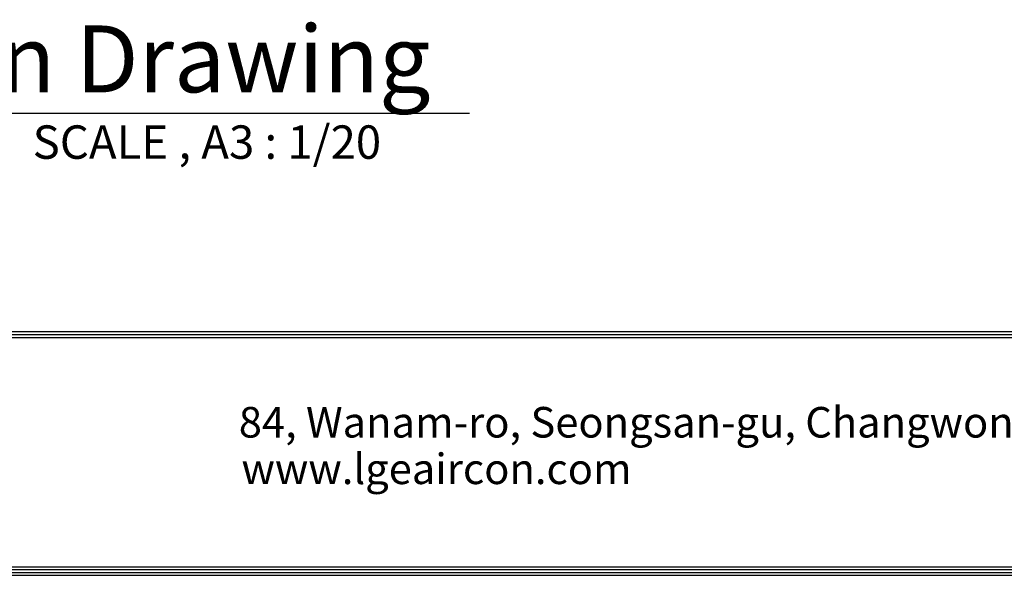
# Model space of a CAD drawing. Units: millimetres. Extents: x 0 to 4890, y 0 to 3488.
# Drawn here: x 2354 to 3363, y 124 to 693 of the extents above; entities that cross this region are included whole.
import ezdxf

# ---------------------------------------------------------------- set-up
doc = ezdxf.new("R2010")
doc.units = ezdxf.units.MM
for name, color, linetype in [('LG-DIMENSION', 7, 'Continuous'), ('LG-SHEET', 7, 'Continuous'), ('LG-TEXT', 4, 'Continuous')]:
    doc.layers.add(name, color=color, linetype=linetype)
doc.styles.add('LG-TEXT', font='arial.ttf')

# ---------------------------------------------------------------- blocks, each defined once
blk = doc.blocks.new('LG-SHEET')
at = {"layer": 'LG-SHEET', "color": 1}
for p, q in [((326.9, 822.3), (10434.6, 822.3)), ((326.9, 822.3), (10434.6, 822.3)), ((326.9, 815.8), (10434.6, 815.8)), ((326.9, 809.3), (10434.6, 809.3)), ((326.9, 292.5), (10434.6, 292.5)), ((307.6, 273.1), (10454, 273.1)), ((307.6, 273.1), (10454, 273.1)), ((314, 279.6), (10447.5, 279.6)), ((314, 279.6), (10447.5, 279.6)), ((320.5, 286), (10441, 286)), ((320.5, 286), (10441, 286))]:
    blk.add_line(p, q, dxfattribs=at)
at = {"layer": 'LG-SHEET', "color": 0, "style": 'LG-TEXT'}
for s, p in [('84, Wanam-ro, Seongsan-gu, Changwon-si, Gyeongsangnam-do, Korea', (5675.2, 583.6)), ('www.lgeaircon.com', (5681.2, 478.7))]:
    blk.add_text(s, height=68.914, dxfattribs=at).set_placement(p)

msp = doc.modelspace()

# ---------------------------------------------------------------- linework, layer by layer
at = {"layer": 'LG-TEXT', "color": 1}
msp.add_line((1841.7, 597.3), (2815.2, 597.3), dxfattribs=at)

# ---------------------------------------------------------------- block references
at = {"layer": 'LG-DIMENSION', "xscale": 0.4544063999999999, "yscale": 0.4544063999999999, "zscale": 0.4544063999999999}
msp.add_blockref('LG-SHEET', (0, 0), dxfattribs=at)

# ---------------------------------------------------------------- texts
at = {"layer": 'LG-TEXT', "color": 7, "style": 'LG-TEXT'}
for s, height, p in [('Production Drawing', 68.465, (1902.3, 618.8)), ('SCALE , A3 : 1/20', 34.233, (2367.6, 550.7))]:
    msp.add_text(s, height=height, dxfattribs=at).set_placement(p)

doc.saveas('drawing.dxf')
